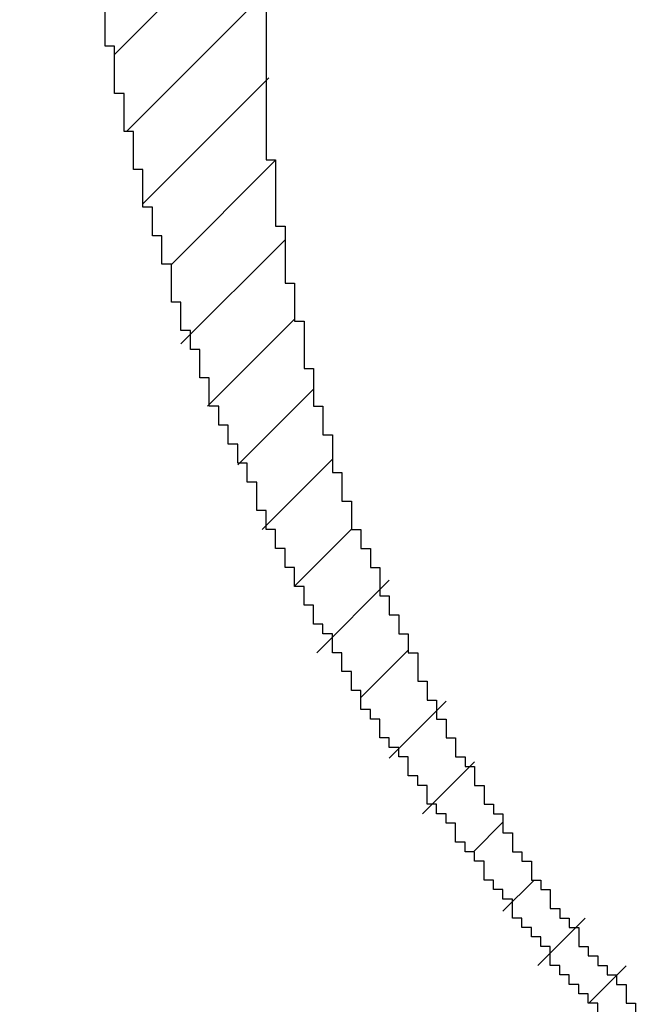
# Model space of a CAD drawing. Extents: x 0 to 594, y 0 to 420.
# Drawn here: x 362 to 362, y 197 to 197 of the extents above; entities that cross this region are included whole.
import ezdxf
from ezdxf.enums import TextEntityAlignment as Align

# ---------------------------------------------------------------- set-up
doc = ezdxf.new("R2010")
doc.units = 0
doc.header["$LTSCALE"] = 32.67
doc.header["$MEASUREMENT"] = 0
doc.layers.get('0').update_dxf_attribs({"linetype": 'CONTINUOUS'})
doc.layers.add('11100_DIM_LEFT', color=7, linetype='CONTINUOUS')
doc.layers.add('R2V', color=7, linetype='CONTINUOUS')
doc.dimstyles.get("Standard").update_dxf_attribs({"dimtxt": 0.18, "dimasz": 0.18, "dimexe": 0.18, "dimexo": 0.0625, "dimgap": 0.09, "dimtad": 0, "dimtih": 1, "dimtoh": 1, "dimdec": 4, "dimzin": 0, "dimdsep": 46, "dimtxsty": 'Standard', "dimcen": 0.09, "dimadec": 0, "dimazin": 0, "dimtfac": 1, "dimtdec": 4, "dimtofl": 0, "dimtmove": 0, "dimatfit": 3, "dimfxl": 1, "dimtolj": 1, "dimtzin": 0, "dimarcsym": 0})

# ---------------------------------------------------------------- blocks, each defined once
blk = doc.blocks.new('*D0')
at = {"layer": '11100_DIM_LEFT', "color": 7, "linetype": 'Continuous'}
for p, q in [((350.627241, 239.308284), (350.627241, 184.54269)), ((409.927241, 230.189119), (409.927241, 184.54269)), ((350.627241, 186.54269), (380.277241, 186.54269)), ((409.927241, 186.54269), (380.277241, 186.54269))]:
    blk.add_line(p, q, dxfattribs=at)
for points in [[(354.127241, 187.04269), (350.627241, 186.54269), (354.127241, 186.04269)], [(406.427241, 186.04269), (409.927241, 186.54269), (406.427241, 187.04269)]]:
    blk.add_solid(points, dxfattribs=at)
at = {"layer": '11100_DIM_LEFT', "color": 7, "linetype": 'Continuous', "width": 0.928571}
blk.add_text('59.3', height=3.5, dxfattribs=at).set_placement((375.56173, 187.41769), (385.31173, 187.41769), align=Align.FIT)
blk = doc.blocks.new('pnap')
at = {"linetype": 'Continuous'}
h = blk.add_hatch(dxfattribs=at)
h.set_pattern_fill('ANSI31', color=114, scale=0.3)
h.paths.add_polyline_path([(0.59887, 1.700565), (0.59322, 1.700565), (0.59322, 1.677966), (0.587571, 1.677966), (0.587571, 1.655367), (0.581921, 1.655367), (0.581921, 1.627119), (0.576271, 1.627119), (0.576271, 1.587571), (0.570621, 1.418079), (0.576271, 1.418079), (0.576271, 1.378531), (0.581921, 1.378531), (0.581921, 1.344633), (0.587571, 1.344633), (0.587571, 1.322034), (0.59322, 1.322034), (0.59322, 1.293785), (0.59887, 1.293785), (0.59887, 1.271186), (0.610169, 1.271186), (0.610169, 1.231638), (0.621469, 1.231638), (0.621469, 1.19774), (0.632768, 1.19774), (0.632768, 1.175141), (0.644068, 1.175141), (0.644068, 1.146893), (0.655367, 1.146893), (0.655367, 1.124294), (0.666667, 1.124294), (0.666667, 1.096045), (0.677966, 1.096045), (0.677966, 1.073446), (0.694915, 1.073446), (0.694915, 1.045198), (0.711864, 1.045198), (0.711864, 1.016949), (0.728814, 1.016949), (0.728814, 0.988701), (0.745763, 0.988701), (0.745763, 0.966102), (0.762712, 0.966102), (0.762712, 0.943503), (0.785311, 0.943503), (0.785311, 0.915254), (0.80791, 0.915254), (0.80791, 0.892655), (0.830508, 0.892655), (0.830508, 0.870056), (0.847458, 0.870056), (0.847458, 0.847458), (0.864407, 0.847458), (0.864407, 0.824859), (0.836158, 0.824859), (0.836158, 0.847458), (0.813559, 0.847458), (0.813559, 0.870056), (0.79096, 0.870056), (0.79096, 0.892655), (0.768362, 0.892655), (0.768362, 0.915254), (0.745763, 0.915254), (0.745763, 0.937853), (0.728814, 0.937853), (0.728814, 0.960452), (0.711864, 0.960452), (0.711864, 0.983051), (0.694915, 0.983051), (0.694915, 1.00565), (0.677966, 1.00565), (0.677966, 1.028249), (0.661017, 1.028249), (0.661017, 1.050847), (0.644068, 1.050847), (0.644068, 1.073446), (0.627119, 1.073446), (0.627119, 1.101695), (0.615819, 1.101695), (0.615819, 1.124294), (0.59887, 1.124294), (0.59887, 1.152542), (0.587571, 1.152542), (0.587571, 1.175141), (0.576271, 1.175141), (0.576271, 1.19774), (0.564972, 1.19774), (0.564972, 1.225989), (0.553672, 1.225989), (0.553672, 1.248588), (0.542373, 1.248588), (0.542373, 1.271186), (0.531073, 1.271186), (0.531073, 1.305085), (0.519774, 1.305085), (0.519774, 1.333333), (0.514124, 1.333333), (0.514124, 1.355932), (0.502825, 1.355932), (0.502825, 1.389831), (0.497175, 1.389831), (0.497175, 1.412429), (0.491525, 1.412429), (0.491525, 1.435028), (0.485876, 1.435028), (0.485876, 1.457627), (0.480226, 1.457627), (0.480226, 1.485876), (0.474576, 1.485876), (0.474576, 1.525424), (0.468927, 1.525424), (0.468927, 1.564972), (0.463277, 1.564972), (0.463277, 1.632768), (0.457627, 1.632768), (0.457627, 1.723164), (0.463277, 1.723164), (0.463277, 1.79096), (0.468927, 1.836158), (0.474576, 1.836158), (0.474576, 1.870056), (0.480226, 1.870056), (0.480226, 1.898305), (0.485876, 1.898305), (0.485876, 1.920904), (0.508475, 2.000004), (0.508475, 1.99435), (0.514124, 1.99435), (0.514124, 2.011299), (0.519774, 2.025423), (0.519774, 2.067797), (0.542373, 2.067797), (0.542373, 2.118644), (0.564972, 2.118644), (0.564972, 2.158192), (0.587571, 2.158192), (0.587571, 2.19209), (0.610169, 2.19209), (0.610169, 2.225989), (0.632768, 2.225989), (0.632768, 2.259887), (0.655367, 2.259887), (0.655367, 2.288136), (0.677966, 2.288136), (0.677966, 2.310734), (0.700565, 2.310734), (0.700565, 2.333333), (0.723164, 2.333333), (0.723164, 2.355932), (0.745763, 2.355932), (0.745763, 2.372881), (0.768362, 2.372881), (0.768362, 2.39548), (0.79096, 2.39548), (0.79096, 2.412429), (0.813559, 2.412429), (0.813559, 2.429379), (0.836158, 2.429379), (0.836158, 2.446328), (0.864407, 2.446328), (0.864407, 2.463277), (0.892655, 2.463277), (0.892655, 2.474576), (0.915254, 2.474576), (0.915254, 2.491525), (0.943503, 2.491525), (0.943503, 2.502825), (0.966102, 2.502825), (0.966102, 2.514124), (0.99435, 2.514124), (0.99435, 2.525424), (1.016949, 2.525424), (1.016949, 2.536723), (1.045198, 2.536723), (1.045198, 2.548023), (1.084746, 2.548023), (1.084746, 2.553672), (1.112994, 2.553672), (1.112994, 2.559322), (1.135593, 2.559322), (1.135593, 2.564972), (1.158192, 2.564972), (1.158192, 2.570621), (1.19209, 2.570621), (1.19209, 2.576271), (1.242938, 2.576271), (1.242938, 2.581921), (1.248588, 2.581921), (1.333333, 2.581921), (1.333333, 2.576271), (1.384181, 2.576271), (1.384181, 2.570621), (1.418079, 2.570621), (1.474582, 2.559322), (1.468927, 2.559322), (1.468927, 2.553672), (1.497175, 2.553672), (1.514122, 2.548023), (1.514124, 2.548023), (1.581919, 2.525424), (1.576271, 2.525424), (1.576271, 2.519774), (1.615819, 2.519774), (1.615819, 2.497175), (1.655367, 2.497175), (1.655367, 2.474576), (1.689266, 2.474576), (1.689266, 2.451977), (1.711864, 2.451977), (1.711864, 2.429379), (1.740113, 2.429379), (1.740113, 2.40678), (1.762712, 2.40678), (1.762712, 2.384181), (1.779661, 2.384181), (1.779661, 2.361582), (1.80226, 2.361582), (1.80226, 2.333333), (1.819209, 2.333333), (1.819209, 2.310734), (1.836158, 2.310734), (1.836158, 2.282486), (1.853107, 2.282486), (1.853107, 2.254237), (1.864407, 2.254237), (1.864407, 2.231638), (1.881356, 2.231638), (1.881356, 2.19774), (1.892655, 2.19774), (1.892655, 2.169492), (1.903955, 2.169492), (1.903955, 2.141243), (1.915254, 2.141243), (1.915254, 2.107345), (1.920904, 2.107345), (1.920904, 2.084746), (1.926554, 2.084746), (1.926554, 2.056497), (1.932203, 2.056497), (1.932203, 2.016949), (1.937853, 2.016949), (1.937853, 1.864407), (1.932203, 1.864407), (1.932203, 1.824859), (1.926554, 1.824859), (1.926554, 1.80226), (1.920904, 1.80226), (1.920904, 1.779661), (1.909605, 1.734467), (1.909605, 1.740113), (1.903955, 1.740113), (1.903955, 1.694915), (1.858757, 1.694915), (1.858757, 1.717514), (1.853107, 1.717514), (1.853107, 1.723164), (1.858757, 1.723164), (1.858757, 1.836158), (1.853107, 1.836158), (1.853107, 1.875706), (1.847458, 1.875706), (1.847458, 1.898305), (1.836158, 1.898305), (1.836158, 1.926554), (1.824859, 1.926554), (1.824859, 1.949153), (1.813559, 1.949153), (1.813559, 1.977401), (1.80226, 1.977401), (1.80226, 2), (1.785311, 2), (1.785311, 2.028249), (1.768362, 2.028249), (1.768362, 2.050847), (1.751412, 2.050847), (1.751412, 2.073446), (1.728814, 2.073446), (1.728814, 2.096045), (1.706215, 2.096045), (1.706215, 2.118644), (1.683616, 2.118644), (1.683616, 2.141243), (1.655367, 2.141243), (1.655367, 2.163842), (1.621469, 2.163842), (1.621469, 2.186441), (1.576271, 2.186441), (1.576271, 2.20904), (1.564972, 2.20904), (1.522597, 2.225989), (1.519774, 2.225989), (1.519774, 2.231638), (1.497175, 2.231638), (1.446328, 2.248588), (1.440678, 2.248588), (1.395476, 2.259887), (1.378531, 2.259887), (1.378531, 2.265537), (1.220339, 2.265537), (1.220339, 2.259887), (1.186441, 2.259887), (1.186441, 2.254237), (1.158192, 2.254237), (1.158192, 2.248588), (1.135593, 2.248588), (1.135593, 2.242938), (1.112994, 2.242938), (1.112994, 2.231638), (1.079096, 2.231638), (1.079096, 2.220339), (1.050847, 2.220339), (1.050847, 2.20904), (1.022599, 2.20904), (1.022599, 2.19774), (0.99435, 2.19774), (0.99435, 2.186441), (0.971751, 2.186441), (0.971751, 2.169492), (0.943503, 2.169492), (0.943503, 2.152542), (0.915254, 2.152542), (0.915254, 2.135593), (0.892655, 2.135593), (0.892655, 2.118644), (0.870056, 2.118644), (0.870056, 2.096045), (0.847458, 2.096045), (0.847458, 2.079096), (0.824859, 2.079096), (0.824859, 2.056497), (0.80226, 2.056497), (0.80226, 2.033898), (0.779661, 2.033898), (0.779661, 2.00565), (0.757062, 2.00565), (0.757062, 1.977401), (0.734463, 1.977401), (0.734463, 1.949153), (0.711864, 1.949153), (0.711864, 1.915254), (0.689266, 1.915254), (0.689266, 1.881356), (0.666667, 1.881356), (0.666667, 1.841808), (0.644068, 1.841808), (0.644068, 1.79096), (0.621469, 1.79096), (0.621469, 1.774011), (0.60452, 1.723167), (0.60452, 1.723164), (0.59887, 1.723164)])
at = {"layer": 'R2V', "color": 114}
for points in [[(0.570621, 1.587571, 0), (0.570621, 1.418079, 0), (0.576271, 1.418079, 0), (0.576271, 1.378531, 0), (0.581921, 1.378531, 0), (0.581921, 1.344633, 0), (0.587571, 1.344633, 0), (0.587571, 1.322034, 0), (0.59322, 1.322034, 0), (0.59322, 1.293785, 0), (0.59887, 1.293785, 0), (0.59887, 1.271186, 0), (0.60452, 1.271186, 0), (0.60452, 1.254237, 0), (0.610169, 1.254237, 0), (0.610169, 1.231638, 0), (0.615819, 1.231638, 0), (0.615819, 1.214689, 0), (0.621469, 1.214689, 0), (0.621469, 1.19774, 0), (0.627119, 1.19774, 0), (0.627119, 1.186441, 0), (0.632768, 1.186441, 0), (0.632768, 1.175141, 0), (0.638418, 1.175141, 0), (0.638418, 1.158192, 0), (0.644068, 1.158192, 0), (0.644068, 1.146893, 0), (0.649718, 1.146893, 0), (0.649718, 1.135593, 0), (0.655367, 1.135593, 0), (0.655367, 1.124294, 0), (0.661017, 1.124294, 0), (0.661017, 1.107345, 0), (0.666667, 1.107345, 0), (0.666667, 1.096045, 0), (0.672316, 1.096045, 0), (0.672316, 1.084746, 0), (0.677966, 1.084746, 0), (0.677966, 1.073446, 0), (0.683616, 1.073446, 0), (0.683616, 1.062147, 0), (0.689266, 1.062147, 0), (0.689266, 1.056497, 0), (0.694915, 1.056497, 0), (0.694915, 1.045198, 0), (0.700565, 1.045198, 0), (0.700565, 1.033898, 0), (0.706215, 1.033898, 0), (0.706215, 1.028249, 0), (0.711864, 1.028249, 0), (0.711864, 1.016949, 0), (0.717514, 1.016949, 0), (0.717514, 1.00565, 0), (0.723164, 1.00565, 0), (0.723164, 1, 0), (0.728814, 1, 0), (0.728814, 0.988701, 0), (0.734463, 0.988701, 0), (0.734463, 0.983051, 0), (0.740113, 0.983051, 0), (0.740113, 0.971751, 0), (0.745763, 0.971751, 0), (0.745763, 0.966102, 0), (0.751412, 0.966102, 0), (0.751412, 0.960452, 0), (0.757062, 0.960452, 0), (0.757062, 0.949153, 0), (0.762712, 0.949153, 0), (0.762712, 0.943503, 0), (0.768362, 0.943503, 0), (0.768362, 0.937853, 0), (0.774011, 0.937853, 0), (0.774011, 0.932203, 0), (0.779661, 0.932203, 0), (0.779661, 0.926554, 0), (0.785311, 0.926554, 0), (0.785311, 0.915254, 0), (0.79096, 0.915254, 0), (0.79096, 0.909605, 0)], [(0.768362, 0.909605, 0), (0.768362, 0.915254, 0), (0.762712, 0.915254, 0), (0.762712, 0.920904, 0), (0.757062, 0.920904, 0), (0.757062, 0.926554, 0), (0.751412, 0.926554, 0), (0.751412, 0.932203, 0), (0.745763, 0.932203, 0), (0.745763, 0.937853, 0), (0.740113, 0.937853, 0), (0.740113, 0.949153, 0), (0.734463, 0.949153, 0), (0.734463, 0.954802, 0), (0.728814, 0.954802, 0), (0.728814, 0.960452, 0), (0.723164, 0.960452, 0), (0.723164, 0.966102, 0), (0.717514, 0.966102, 0), (0.717514, 0.977401, 0), (0.711864, 0.977401, 0), (0.711864, 0.983051, 0), (0.706215, 0.983051, 0), (0.706215, 0.988701, 0), (0.700565, 0.988701, 0), (0.700565, 1, 0), (0.694915, 1, 0), (0.694915, 1.00565, 0), (0.689266, 1.00565, 0), (0.689266, 1.011299, 0), (0.683616, 1.011299, 0), (0.683616, 1.022599, 0), (0.677966, 1.022599, 0), (0.677966, 1.028249, 0), (0.672316, 1.028249, 0), (0.672316, 1.033898, 0), (0.666667, 1.033898, 0), (0.666667, 1.045198, 0), (0.661017, 1.045198, 0), (0.661017, 1.050847, 0), (0.655367, 1.050847, 0), (0.655367, 1.062147, 0), (0.649718, 1.062147, 0), (0.649718, 1.067797, 0), (0.644068, 1.067797, 0), (0.644068, 1.073446, 0), (0.638418, 1.073446, 0), (0.638418, 1.084746, 0), (0.632768, 1.084746, 0), (0.632768, 1.090395, 0), (0.627119, 1.090395, 0), (0.627119, 1.101695, 0), (0.621469, 1.101695, 0), (0.621469, 1.112994, 0), (0.615819, 1.112994, 0), (0.615819, 1.124294, 0), (0.610169, 1.124294, 0), (0.610169, 1.135593, 0), (0.60452, 1.135593, 0), (0.60452, 1.141243, 0), (0.59887, 1.141243, 0), (0.59887, 1.152542, 0), (0.59322, 1.152542, 0), (0.59322, 1.163842, 0), (0.587571, 1.163842, 0), (0.587571, 1.175141, 0), (0.581921, 1.175141, 0), (0.581921, 1.186441, 0), (0.576271, 1.186441, 0), (0.576271, 1.19774, 0), (0.570621, 1.19774, 0), (0.570621, 1.20904, 0), (0.564972, 1.20904, 0), (0.564972, 1.225989, 0), (0.559322, 1.225989, 0), (0.559322, 1.237288, 0), (0.553672, 1.237288, 0), (0.553672, 1.248588, 0), (0.548023, 1.248588, 0), (0.548023, 1.259887, 0), (0.542373, 1.259887, 0), (0.542373, 1.271186, 0), (0.536723, 1.271186, 0), (0.536723, 1.288136, 0), (0.531073, 1.288136, 0), (0.531073, 1.305085, 0), (0.525424, 1.305085, 0), (0.525424, 1.316384, 0), (0.519774, 1.316384, 0), (0.519774, 1.333333, 0), (0.514124, 1.333333, 0), (0.514124, 1.355932, 0), (0.508475, 1.355932, 0), (0.508475, 1.372881, 0), (0.502825, 1.372881, 0), (0.502825, 1.389831, 0), (0.497175, 1.389831, 0), (0.497175, 1.412429, 0), (0.491525, 1.412429, 0), (0.491525, 1.435028, 0), (0.485876, 1.435028, 0), (0.485876, 1.457627, 0), (0.480226, 1.457627, 0), (0.480226, 1.485876, 0), (0.474576, 1.485876, 0), (0.474576, 1.525424, 0)]]:
    blk.add_polyline3d(points, dxfattribs=at)

msp = doc.modelspace()

# ---------------------------------------------------------------- block references
at = {"linetype": 'Continuous', "xscale": 0.0576804924076285, "yscale": 0.0576804924076285, "zscale": 0.0576804924076285}
msp.add_blockref('pnap', (362.326918, 196.629028), dxfattribs=at)

# ---------------------------------------------------------------- dimensions: what is measured, and where the dimension line sits
at = {"layer": '11100_DIM_LEFT', "color": 7, "linetype": 'Continuous'}
dim = msp.add_linear_dim(base=(409.927241, 186.54269), p1=(350.627241, 239.308284), p2=(409.927241, 230.189119), dimstyle='Standard', dxfattribs=at)
dim.commit()
dim.dimension.update_dxf_attribs({"geometry": '*D0', "text_midpoint": (380.43673, 189.16769), "dimtype": 128})

doc.saveas('drawing.dxf')
